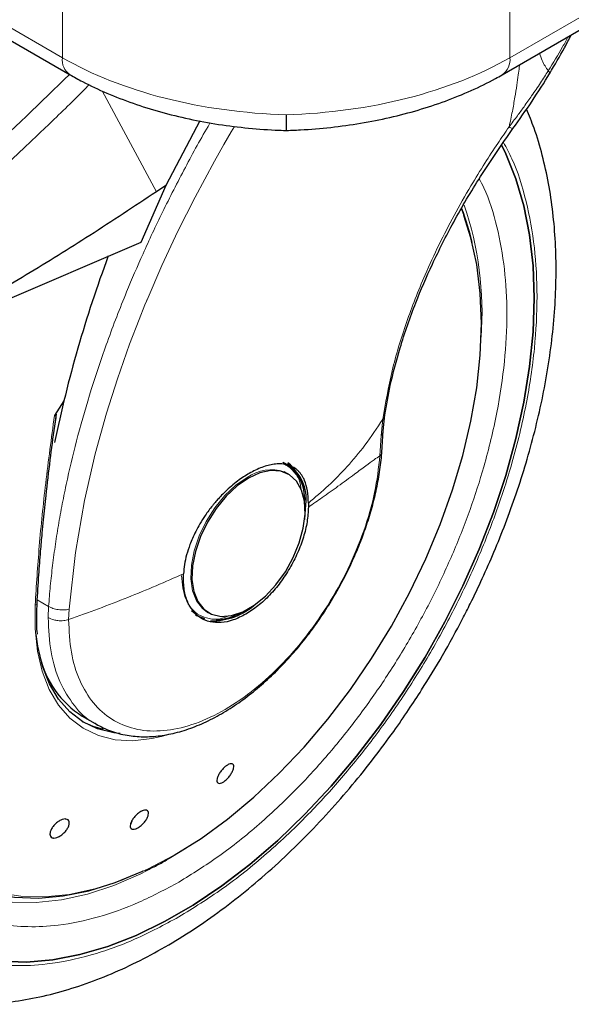
# Model space of a CAD drawing. Units: millimetres. Extents: x 0 to 210, y 0 to 297.
# Drawn here: x 152 to 154, y 95 to 101 of the extents above; entities that cross this region are included whole.
import ezdxf

# ---------------------------------------------------------------- set-up
doc = ezdxf.new("R2010")
doc.units = ezdxf.units.MM

msp = doc.modelspace()

# ---------------------------------------------------------------- linework, layer by layer
at = {"color": 8, "linetype": 'Continuous', "lineweight": 18}
for p, q in [((148.42043, 102.45877), (151.75597, 100.53369)), ((154.16013, 100.53369), (157.49566, 102.45877)), ((151.75597, 100.53369), (151.75597, 101.27747)), ((154.16013, 101.27747), (154.16013, 100.53369)), ((151.96976, 100.35554), (152.26129, 99.81363)), ((153.47742, 98.59261), (153.46871, 98.50476)), ((153.46871, 98.50476), (153.46205, 98.39534)), ((151.68207, 97.58595), (151.62115, 97.62112)), ((151.68207, 97.58595), (151.67971, 97.5257)), ((151.7894, 97.51484), (151.79182, 97.57065)), ((152.42129, 96.28778), (152.32943, 96.23111))]:
    msp.add_line(p, q, dxfattribs=at)
at = {"color": 7, "linetype": 'Continuous', "lineweight": 25}
for p, q in [((148.46188, 102.36717), (151.79741, 100.44209)), ((154.11868, 100.44209), (157.45421, 102.36717)), ((152.49444, 100.19427), (152.31237, 99.84754)), ((152.31237, 99.84754), (152.17776, 99.54161)), ((152.31237, 99.84754), (152.26129, 99.81363)), ((152.17776, 99.54161), (150.87693, 98.98422)), ((151.7643, 98.69034), (151.71363, 98.61068)), ((151.71522, 98.55349), (151.72411, 98.61925)), ((153.47977, 98.52976), (153.48867, 98.61508)), ((153.47178, 98.41355), (153.47985, 98.53106)), ((152.95964, 98.3493), (152.94903, 98.35542)), ((152.96439, 98.30038), (152.94799, 98.3085)), ((152.97077, 98.29669), (152.96439, 98.30038)), ((153.07785, 98.14096), (153.07768, 98.11956)), ((152.53451, 97.55553), (152.54089, 97.55185)), ((151.86299, 96.99632), (151.94408, 96.94952)), ((152.31138, 96.89404), (152.28614, 96.88702)), ((152.12843, 96.43296), (152.12222, 96.41401)), ((152.31585, 96.22407), (152.34105, 96.23804))]:
    msp.add_line(p, q, dxfattribs=at)
at = {"color": 8, "linetype": 'Continuous', "lineweight": 18, "flags": 128}
for points in [[(151.79182, 97.57065), (151.82565, 97.87605), (151.87464, 98.15516), (151.93229, 98.40493), (151.99294, 98.62331), (152.05186, 98.80902), (152.11717, 98.99415), (152.16785, 99.1265), (152.19986, 99.20594), (152.20806, 99.22582), (152.21013, 99.23081), (152.21065, 99.23206), (152.21078, 99.23238), (152.21081, 99.23246), (152.21082, 99.23249), (152.21083, 99.23249), (152.21083, 99.23249), (152.21083, 99.23249), (152.21083, 99.23249), (152.29082, 99.4173), (152.3769, 99.60142), (152.46884, 99.7845), (152.5725, 99.97714), (152.62374, 100.06763), (152.66281, 100.13485), (152.68086, 100.16496)], [(153.91255, 99.68606), (153.90721, 99.7002), (153.8997, 99.71921)], [(152.74945, 98.27911), (152.68824, 98.23659), (152.62954, 98.18145), (152.57575, 98.11592), (152.52907, 98.0427), (152.49141, 97.96478), (152.46432, 97.88535), (152.4489, 97.80767), (152.44578, 97.73491), (152.4551, 97.67005), (152.47647, 97.61575), (152.50901, 97.57424), (152.53451, 97.55553)], [(152.28614, 96.88702), (152.23743, 96.876), (152.13538, 96.86449), (152.03894, 96.86992), (151.94948, 96.89221), (151.86828, 96.93104), (151.79649, 96.98586), (151.73514, 97.05589), (151.6851, 97.14014), (151.64707, 97.23739), (151.62161, 97.34628), (151.60907, 97.46525), (151.60964, 97.59261)], [(151.60964, 97.59261), (151.61365, 97.5944), (151.61679, 97.59665), (151.61892, 97.59925), (151.61993, 97.60207), (151.62001, 97.60334)], [(150.71637, 97.39814), (150.71434, 97.37199), (150.70806, 97.20235), (150.71434, 97.03996), (150.73312, 96.88605), (150.76426, 96.74179), (150.80753, 96.60828), (150.86259, 96.48654), (150.92903, 96.37749), (151.00634, 96.28196), (151.09393, 96.20068), (151.19113, 96.13426), (151.29722, 96.08322), (151.41137, 96.04795), (151.53272, 96.0287), (151.66034, 96.02563), (151.79327, 96.03876), (151.9305, 96.06799), (152.07097, 96.11309), (152.21362, 96.17374), (152.35737, 96.24945)], [(152.31254, 96.22131), (152.17678, 96.1497), (152.0324, 96.08752), (151.89013, 96.04081), (151.75102, 96.00992), (151.6161, 95.99508), (151.48638, 95.9964), (151.3628, 96.01386), (151.24629, 96.04734), (151.13771, 96.09659), (151.0489, 96.15303)]]:
    msp.add_lwpolyline(points, dxfattribs=at)
at = {"color": 7, "linetype": 'Continuous', "lineweight": 25, "flags": 128}
for points in [[(154.11616, 100.06282), (154.13817, 100.01813), (154.19269, 99.88357), (154.23547, 99.7377), (154.26622, 99.58147), (154.28475, 99.41589), (154.29094, 99.24204), (154.28475, 99.06105), (154.26622, 98.87408), (154.23547, 98.68235), (154.19269, 98.48711), (154.13817, 98.28961), (154.07226, 98.09115), (153.99538, 97.893), (153.90804, 97.69646), (153.8108, 97.50279), (153.7043, 97.31326), (153.58921, 97.12909), (153.4663, 96.95148), (153.33635, 96.78158), (153.20021, 96.62049), (153.05876, 96.46925), (152.91292, 96.32885), (152.76364, 96.2002), (152.61188, 96.08413), (152.45863, 95.98139), (152.30488, 95.89265), (152.15163, 95.81849), (151.99987, 95.75939), (151.85059, 95.71573), (151.70475, 95.68779), (151.5633, 95.67575), (151.42716, 95.6797)], [(151.42716, 95.6797), (151.5633, 95.67575), (151.70475, 95.68779), (151.85059, 95.71573), (151.99987, 95.75939), (152.15163, 95.81849), (152.30488, 95.89265), (152.45863, 95.98139), (152.61188, 96.08413), (152.76364, 96.2002), (152.91292, 96.32885), (153.05876, 96.46925), (153.20021, 96.62049), (153.33635, 96.78158), (153.4663, 96.95148), (153.58921, 97.12909), (153.7043, 97.31326), (153.8108, 97.50279), (153.90804, 97.69646), (153.99538, 97.893), (154.07226, 98.09115), (154.13817, 98.28961), (154.19269, 98.48711), (154.23547, 98.68235), (154.26622, 98.87408), (154.28475, 99.06105), (154.29094, 99.24204), (154.28475, 99.41589), (154.26622, 99.58147), (154.23547, 99.7377), (154.19269, 99.88357), (154.13817, 100.01813), (154.11617, 100.06278)], [(152.35737, 96.24945), (152.50111, 96.33966), (152.64377, 96.44368), (152.78424, 96.56072), (152.92146, 96.68989), (153.05439, 96.8302), (153.18202, 96.98059), (153.30337, 97.13991), (153.41752, 97.30695), (153.5236, 97.48044), (153.62081, 97.65905), (153.7084, 97.84144), (153.78571, 98.0262), (153.85214, 98.21194), (153.90721, 98.39725), (153.95047, 98.5807), (153.98161, 98.7609), (154.00039, 98.93649), (154.00667, 99.10613), (154.00039, 99.26852), (153.98161, 99.42243), (153.95047, 99.56669), (153.91255, 99.68606)], [(152.99659, 98.32043), (152.99331, 98.3243), (152.96492, 98.35032)], [(152.75583, 98.27542), (152.69462, 98.23291), (152.63592, 98.17776), (152.58213, 98.11224), (152.53545, 98.03901), (152.4978, 97.96109), (152.4707, 97.88167), (152.45528, 97.80398), (152.45216, 97.73122), (152.46148, 97.66637), (152.48285, 97.61207), (152.51539, 97.57056), (152.55778, 97.54352), (152.60827, 97.53207), (152.66481, 97.53668), (152.72507, 97.55716), (152.78659, 97.59267), (152.84685, 97.64175), (152.90339, 97.7024), (152.95388, 97.77213), (152.99627, 97.84809), (153.02881, 97.92717), (153.05018, 98.00613), (153.0595, 98.08174), (153.05638, 98.1509), (153.04096, 98.21079), (153.01387, 98.25894), (152.97621, 98.29339), (152.92953, 98.31273), (152.87574, 98.31617), (152.81704, 98.30356), (152.75583, 98.27542)], [(153.05724, 98.05203), (153.05766, 98.05464), (153.06411, 98.13404)], [(152.44885, 97.56401), (152.47909, 97.54132), (152.47916, 97.54129)], [(152.47156, 97.54085), (152.47728, 97.53738), (152.51901, 97.52057)], [(152.06709, 96.90244), (152.03242, 96.90637), (151.94496, 96.92817), (151.86557, 96.96613), (151.79538, 97.01973), (151.73539, 97.0882), (151.68646, 97.17057), (151.64929, 97.26566), (151.62439, 97.37213), (151.61609, 97.43478)], [(150.67907, 97.17006), (150.68408, 97.05499), (150.70193, 96.89915), (150.73225, 96.75293), (150.77481, 96.61745), (150.82929, 96.49374), (150.89526, 96.38274), (150.97224, 96.2853), (151.05963, 96.20215), (151.15677, 96.13394), (151.26291, 96.08117), (151.37726, 96.04426), (151.49894, 96.02348), (151.62702, 96.01899), (151.76053, 96.03083), (151.89846, 96.0589), (152.03975, 96.10299), (152.18333, 96.16276), (152.18763, 96.16478)], [(151.86287, 96.9678), (151.92043, 96.94232), (151.97539, 96.92653)]]:
    msp.add_lwpolyline(points, dxfattribs=at)
at = {"color": 8, "linetype": 'Continuous', "lineweight": 18}
for centre, radius, start, end in [((151.85174, 100.52185), 0.09651, 172.95441, 235.75297), ((154.0615, 100.52313), 0.09919, 305.23833, 6.10754), ((152.21511, 99.16339), 1.79513, 355.8223, 18.80623), ((152.87781, 98.0973), 0.22255, 71.61691, 125.22257)]:
    msp.add_arc(centre, radius, start, end, dxfattribs=at)
at = {"color": 7, "linetype": 'Continuous', "lineweight": 25}
for centre, radius, start, end in [((152.6285, 99.234), 1.36362, 12.97433, 20.98534), ((158.48604, 97.06084), 6.91623, 159.628424, 168.270912), ((152.84309, 98.16737), 0.21464, 354.73289, 63.13744), ((152.83809, 98.16282), 0.22784, 352.74484, 55.94772), ((152.55783, 97.86488), 0.35667, 269.07688, 311.89125), ((152.5678, 97.80274), 0.28984, 272.67429, 300.05893), ((152.13747, 97.43221), 0.5151, 192.91633, 237.80113)]:
    msp.add_arc(centre, radius, start, end, dxfattribs=at)
at = {"color": 8, "linetype": 'Continuous', "lineweight": 18}
for major_axis, start_param, end_param in [((1.69962, -0.06508), 3.9480443, 4.7334425), ((1.69962, 0.06508), 4.6913355, 5.4767336)]:
    msp.add_ellipse((152.95805, 101.16326), major_axis=major_axis, ratio=0.5498803, start_param=start_param, end_param=end_param, dxfattribs=at)
for points, knots in [([(154.47329, 100.64675), (154.46338, 100.62841), (154.43041, 100.5674), (154.39242, 100.50598), (154.36585, 100.46302)], [0, 0, 0, 0, 0.3006104, 1, 1, 1, 1]), ([(154.3188, 100.55758), (154.32336, 100.54406), (154.33564, 100.50772), (154.3542, 100.48026), (154.36585, 100.46302)], [0, 0, 0, 0, 0.3720023, 1, 1, 1, 1]), ([(154.21192, 100.4959), (154.21141, 100.49147), (154.20929, 100.47314), (154.20464, 100.43685), (154.19713, 100.38314), (154.18674, 100.31797), (154.17319, 100.24286), (154.16173, 100.18974), (154.15573, 100.16194)], [0, 0, 0, 0, 0.0399148, 0.1654632, 0.3267719, 0.5228118, 0.7502725, 1, 1, 1, 1]), ([(154.36585, 100.46302), (154.35234, 100.44172), (154.32368, 100.39651), (154.27995, 100.33239), (154.23815, 100.27339), (154.19768, 100.21788), (154.1707, 100.1819), (154.15573, 100.16194)], [0, 0, 0, 0, 0.20794166, 0.44123464, 0.63372053, 0.79680161, 1, 1, 1, 1]), ([(154.36585, 100.46302), (154.36983, 100.45883), (154.37594, 100.4524), (154.37352, 100.45075), (154.37267, 100.45017)], [0, 0, 0, 0, 0.6509511, 1, 1, 1, 1]), ([(150.78731, 99.54117), (150.96931, 99.69085), (151.31186, 99.97258), (151.64001, 100.29367), (151.79381, 100.44416)], [0, 0, 0, 0, 0.531292, 1, 1, 1, 1]), ([(151.90017, 100.38847), (151.87743, 100.36561), (151.82296, 100.31084), (151.73717, 100.22683), (151.64415, 100.13727), (151.55409, 100.05228), (151.46708, 99.97169), (151.36816, 99.88171), (151.21809, 99.74825), (151.02322, 99.58185), (150.80578, 99.40491), (150.66845, 99.29959), (150.60428, 99.25037)], [0, 0, 0, 0, 0.05456607, 0.13070457, 0.20409878, 0.27475001, 0.34265957, 0.40782881, 0.50529129, 0.69045413, 0.85535077, 1, 1, 1, 1]), ([(151.68207, 97.58595), (151.68495, 97.62232), (151.69073, 97.69536), (151.70309, 97.80672), (151.71826, 97.9199), (151.73655, 98.03494), (151.75796, 98.15175), (151.79037, 98.30799), (151.83883, 98.50751), (151.91017, 98.75388), (151.99701, 99.01141), (152.09102, 99.25509), (152.19077, 99.48708), (152.29511, 99.7103), (152.41551, 99.94286), (152.50137, 100.10343), (152.54949, 100.18208), (152.55062, 100.18393)], [0, 0, 0, 0, 0.0440115, 0.0883862, 0.1331244, 0.1782266, 0.2236931, 0.2695244, 0.3595211, 0.4532806, 0.550805, 0.6520964, 0.7297307, 0.8146543, 0.9068674, 0.9978087, 1, 1, 1, 1]), ([(154.15573, 100.16194), (154.13526, 100.13237), (154.09076, 100.06808), (154.02212, 99.9626), (153.94267, 99.83336), (153.85964, 99.68721), (153.77724, 99.52739), (153.68816, 99.33499), (153.59935, 99.10631), (153.52015, 98.84445), (153.49186, 98.67775), (153.47742, 98.59261)], [0, 0, 0, 0, 0.0565068, 0.1228684, 0.1990676, 0.2985408, 0.3947362, 0.4957194, 0.656416, 0.8245242, 1, 1, 1, 1]), ([(154.15573, 100.16194), (154.16176, 100.15864), (154.17108, 100.15356), (154.17594, 100.15226), (154.17602, 100.15317), (154.17604, 100.15344)], [0, 0, 0, 0, 0.56542115, 0.87231915, 1, 1, 1, 1]), ([(154.12589, 100.07824), (154.1413, 100.04953), (154.19217, 99.95475), (154.25085, 99.7673), (154.29625, 99.51899), (154.31047, 99.25329), (154.29608, 98.97125), (154.25157, 98.67055), (154.1812, 98.37843), (154.09306, 98.10395), (153.99416, 97.85141), (153.87782, 97.60007), (153.74463, 97.35276), (153.59705, 97.11376), (153.43756, 96.88735), (153.26832, 96.67547), (153.0747, 96.46183), (152.85693, 96.25538), (152.61882, 96.06461), (152.45997, 95.96646), (152.38175, 95.91813)], [0, 0, 0, 0, 0.02803278, 0.09253145, 0.15527051, 0.21612472, 0.27697459, 0.33971371, 0.40421665, 0.45463919, 0.50506655, 0.55656199, 0.60806235, 0.65955779, 0.71105816, 0.76148069, 0.81190806, 0.87640672, 0.93914687, 1, 1, 1, 1]), ([(152.38175, 96.10539), (152.45337, 96.14965), (152.59883, 96.23952), (152.81687, 96.41421), (153.01629, 96.60326), (153.1936, 96.7989), (153.34857, 96.99291), (153.49462, 97.20025), (153.62976, 97.41911), (153.75173, 97.64558), (153.85827, 97.87573), (153.94884, 98.10699), (154.02955, 98.35833), (154.09398, 98.62584), (154.13476, 98.9012), (154.14791, 99.15945), (154.13498, 99.40285), (154.09305, 99.62986), (154.04417, 99.79035), (154.00357, 99.86717), (153.99512, 99.88315)], [0, 0, 0, 0, 0.061533, 0.1249742, 0.1902005, 0.241188, 0.2921809, 0.3442534, 0.3963313, 0.4484038, 0.5004817, 0.5514693, 0.6024621, 0.6676837, 0.731126, 0.7926626, 0.8541944, 0.9176369, 0.9828631, 1, 1, 1, 1]), ([(151.34613, 99.18527), (151.32076, 99.14991), (151.24589, 99.04558), (151.1341, 98.86087), (151.01168, 98.63485), (150.90527, 98.40457), (150.81466, 98.17334), (150.73397, 97.922), (150.66952, 97.65449), (150.62877, 97.37915), (150.61554, 97.12081), (150.62877, 96.87774), (150.66952, 96.64944), (150.73396, 96.45631), (150.81467, 96.29813), (150.90524, 96.17142), (151.01177, 96.06423), (151.13374, 95.97855), (151.26888, 95.91568), (151.41493, 95.87693), (151.56991, 95.8618), (151.7472, 95.87081), (151.94663, 95.91196), (152.16467, 95.98895), (152.31013, 96.06698), (152.38175, 96.10539)], [0, 0, 0, 0, 0.0210589, 0.0621372, 0.1032113, 0.1442897, 0.184508, 0.2247305, 0.2761764, 0.3262189, 0.3747582, 0.4232936, 0.4733362, 0.5247858, 0.5650041, 0.6052266, 0.6463007, 0.6873791, 0.7284532, 0.7695315, 0.8097498, 0.8499724, 0.9014182, 0.9514617, 1, 1, 1, 1]), ([(152.38175, 95.91813), (152.30355, 95.87618), (152.1447, 95.79097), (151.90659, 95.7069), (151.68882, 95.66196), (151.4952, 95.65212), (151.32596, 95.66864), (151.16647, 95.71096), (151.01889, 95.77961), (150.8857, 95.87317), (150.76936, 95.99022), (150.67045, 96.1286), (150.58232, 96.30134), (150.51194, 96.51223), (150.46744, 96.76154), (150.45299, 97.02698), (150.46744, 97.3091), (150.51194, 97.60977), (150.5823, 97.90191), (150.67047, 98.17637), (150.76927, 98.42898), (150.88601, 98.68003), (151.0038, 98.90223), (151.08786, 99.03523), (151.12199, 99.08922)], [0, 0, 0, 0, 0.0502482, 0.1020546, 0.1553184, 0.1969552, 0.2385961, 0.2811188, 0.3236457, 0.3661684, 0.4086953, 0.4503321, 0.4919729, 0.5452332, 0.5970405, 0.6472914, 0.6975386, 0.749346, 0.8026098, 0.8442466, 0.8858874, 0.9284102, 0.970937, 1, 1, 1, 1]), ([(151.71363, 98.61068), (151.69714, 98.48923), (151.66469, 98.25038), (151.63005, 97.90976), (151.61638, 97.69741), (151.60964, 97.59261)], [0, 0, 0, 0, 0.3438082, 0.6761491, 1, 1, 1, 1]), ([(153.48772, 98.61597), (153.48775, 98.61391), (153.48788, 98.60537), (153.48193, 98.59811), (153.47742, 98.59261)], [0, 0, 0, 0, 0.24141312, 1, 1, 1, 1]), ([(153.07785, 98.14096), (153.11404, 98.1717), (153.18626, 98.23304), (153.28671, 98.3358), (153.38408, 98.45104), (153.44566, 98.54444), (153.47742, 98.59261)], [0, 0, 0, 0, 0.2452184, 0.4894088, 0.7367303, 1, 1, 1, 1]), ([(153.46871, 98.50476), (153.47303, 98.51053), (153.47909, 98.51863), (153.47871, 98.52771), (153.4786, 98.53032)], [0, 0, 0, 0, 0.7123846, 1, 1, 1, 1]), ([(153.46205, 98.39534), (153.45444, 98.32991), (153.43922, 98.19906), (153.37879, 97.99164), (153.29324, 97.78551), (153.18292, 97.58682), (153.05258, 97.40316), (152.90676, 97.2411), (152.7508, 97.10655), (152.59035, 97.00439), (152.43125, 96.93834), (152.27927, 96.91078), (152.13992, 96.92272), (152.01832, 96.97375), (151.91868, 97.06191), (151.84536, 97.18441), (151.79825, 97.33522), (151.79236, 97.45496), (151.78942, 97.51482)], [0, 0, 0, 0, 0.0625004, 0.1250007, 0.187501, 0.2500012, 0.3125014, 0.3750015, 0.4375016, 0.5000016, 0.5625016, 0.6250015, 0.6875014, 0.7500012, 0.812501, 0.8750007, 0.9375004, 1, 1, 1, 1]), ([(153.46205, 98.39534), (153.45186, 98.38847), (153.42781, 98.37226), (153.38258, 98.339), (153.31883, 98.29152), (153.24067, 98.23387), (153.15762, 98.17442), (153.10257, 98.13664), (153.07768, 98.11956)], [0, 0, 0, 0, 0.09646787, 0.22777464, 0.39840957, 0.6263116, 0.831043, 1, 1, 1, 1]), ([(153.47086, 98.41509), (153.47102, 98.41327), (153.47163, 98.40621), (153.46613, 98.39997), (153.46205, 98.39534)], [0, 0, 0, 0, 0.2587734, 1, 1, 1, 1]), ([(152.94312, 98.35002), (152.9479, 98.34848), (152.97053, 98.34117), (153.00027, 98.31014), (153.03168, 98.26879), (153.03663, 98.22934), (153.03859, 98.21368)], [0, 0, 0, 0, 0.0926235, 0.4385155, 0.7772198, 1, 1, 1, 1]), ([(152.40655, 97.76132), (152.35793, 97.7398), (152.26065, 97.69674), (152.10815, 97.63388), (151.95152, 97.57299), (151.84348, 97.53422), (151.78942, 97.51482)], [0, 0, 0, 0, 0.2496838, 0.499542, 0.7496031, 1, 1, 1, 1]), ([(152.64913, 97.53553), (152.63373, 97.52904), (152.59625, 97.51325), (152.54334, 97.51873), (152.49043, 97.53635), (152.44806, 97.57295), (152.40704, 97.63762), (152.40029, 97.70722), (152.3959, 97.75247)], [0, 0, 0, 0, 0.10576138, 0.25732513, 0.41210527, 0.56688542, 0.71844917, 1, 1, 1, 1]), ([(151.79182, 97.57065), (151.78281, 97.5691), (151.76434, 97.56592), (151.73386, 97.56773), (151.70475, 97.57422), (151.68951, 97.58211), (151.68207, 97.58595)], [0, 0, 0, 0, 0.2437718, 0.5, 0.7562282, 1, 1, 1, 1]), ([(151.78942, 97.51482), (151.78075, 97.51286), (151.7623, 97.50869), (151.73461, 97.50907), (151.70511, 97.51378), (151.68951, 97.5211), (151.67971, 97.5257)], [0, 0, 0, 0, 0.23503703, 0.50021626, 0.68606653, 1, 1, 1, 1]), ([(151.93817, 96.95541), (151.93366, 96.95723), (151.88634, 96.97634), (151.81721, 97.05017), (151.73818, 97.17627), (151.68903, 97.33632), (151.68282, 97.46257), (151.67971, 97.5257)], [0, 0, 0, 0, 0.02562244, 0.26921683, 0.51281122, 0.75640561, 1, 1, 1, 1])]:
    msp.add_open_spline(points, degree=3, knots=knots, dxfattribs=at)
at = {"color": 7, "linetype": 'Continuous', "lineweight": 25}
for points, knots in [([(154.3739, 100.44946), (154.40137, 100.49533), (154.4427, 100.56436), (154.47802, 100.63322), (154.48987, 100.65631)], [0, 0, 0, 0, 0.6646043, 1, 1, 1, 1]), ([(154.17646, 100.15308), (154.21118, 100.20164), (154.28088, 100.29911), (154.34381, 100.40036), (154.37539, 100.45117)], [0, 0, 0, 0, 0.4981677, 1, 1, 1, 1]), ([(151.79741, 100.44209), (151.81929, 100.42984), (151.88227, 100.39459), (151.99409, 100.34212), (152.13467, 100.28749), (152.28262, 100.2412), (152.43641, 100.20337), (152.59473, 100.17423), (152.75616, 100.15402), (152.88103, 100.1452), (152.95151, 100.14308), (152.96757, 100.1426)], [0, 0, 0, 0, 0.0684946, 0.1971627, 0.3254708, 0.4534126, 0.5810099, 0.7083312, 0.8354656, 0.9625103, 1, 1, 1, 1]), ([(152.94852, 100.1426), (152.97744, 100.14358), (153.06077, 100.1464), (153.1982, 100.15802), (153.35892, 100.18028), (153.51617, 100.21147), (153.66855, 100.25125), (153.81481, 100.29945), (153.95356, 100.35593), (154.05333, 100.40504), (154.10648, 100.43517), (154.11868, 100.44209)], [0, 0, 0, 0, 0.0674979, 0.1945064, 0.3216143, 0.4488748, 0.5763958, 0.7042863, 0.8326499, 0.96157, 1, 1, 1, 1]), ([(150.94529, 95.48758), (150.95291, 95.48541), (151.00917, 95.46939), (151.11498, 95.45575), (151.26182, 95.44651), (151.40848, 95.4525), (151.55838, 95.4718), (151.7108, 95.50481), (151.86477, 95.55117), (152.01939, 95.61055), (152.17382, 95.68244), (152.32723, 95.76626), (152.47889, 95.86137), (152.62812, 95.96708), (152.77428, 96.08267), (152.91672, 96.20735), (153.05469, 96.34015), (153.1873, 96.47983), (153.31316, 96.62435), (153.4293, 96.76925), (153.52971, 96.90468), (153.61403, 97.02639), (153.70256, 97.16179), (153.80088, 97.32403), (153.88618, 97.47969), (153.95646, 97.61803), (154.01354, 97.73745), (154.07684, 97.88114), (154.13786, 98.03305), (154.19555, 98.19282), (154.24821, 98.35784), (154.29471, 98.5264), (154.33417, 98.69703), (154.36592, 98.86848), (154.38939, 99.03965), (154.40414, 99.20958), (154.40979, 99.37737), (154.40602, 99.54219), (154.39253, 99.70319), (154.36919, 99.85964), (154.33538, 100.01043), (154.29617, 100.14379), (154.26345, 100.22338), (154.24943, 100.25748)], [0, 0, 0, 0, 0.0044404, 0.0327823, 0.0588372, 0.0852531, 0.112003, 0.1390293, 0.1662559, 0.1936035, 0.2210017, 0.2483937, 0.2757248, 0.3029675, 0.3300979, 0.3570881, 0.3838962, 0.4104461, 0.4365797, 0.4619109, 0.4852106, 0.5039064, 0.5207391, 0.5492886, 0.5788324, 0.5908404, 0.6107467, 0.6313814, 0.6534805, 0.6764993, 0.7002213, 0.7244755, 0.7491433, 0.7741393, 0.7994009, 0.8248816, 0.8505447, 0.8763599, 0.9022973, 0.9283179, 0.9543859, 0.9804625, 1, 1, 1, 1]), ([(152.95805, 100.22751), (152.95805, 100.22684), (152.95805, 100.21681), (152.95805, 100.19031), (152.95805, 100.15898), (152.95805, 100.14146), (152.95805, 100.1445), (152.95805, 100.14517)], [0, 0, 0, 0, 0.0129881, 0.1938989, 0.5465544, 0.8990084, 1, 1, 1, 1]), ([(153.4891, 98.6158), (153.49773, 98.66742), (153.51711, 98.78339), (153.57044, 98.98454), (153.64606, 99.20342), (153.74347, 99.43023), (153.85883, 99.6572), (154.0021, 99.90226), (154.11694, 100.06746), (154.17646, 100.15308)], [0, 0, 0, 0, 0.1093092, 0.2455586, 0.4027464, 0.534369, 0.6777786, 0.8329966, 1, 1, 1, 1]), ([(152.26129, 99.81363), (152.14229, 99.73462), (151.90947, 99.58004), (151.55998, 99.3634), (151.21743, 99.16295), (150.98897, 99.04303), (150.87693, 98.98422)], [0, 0, 0, 0, 0.2584246, 0.5055756, 0.7575115, 1, 1, 1, 1]), ([(151.71363, 98.61068), (151.71421, 98.61157), (151.71499, 98.6128), (151.71622, 98.61408), (151.71702, 98.61463), (151.71771, 98.61478), (151.71834, 98.61459), (151.71919, 98.61365), (151.7204, 98.60893), (151.71984, 98.58896), (151.71685, 98.56911), (151.71451, 98.5536)], [0, 0, 0, 0, 0.0390699, 0.0539837, 0.0690443, 0.0802466, 0.0914169, 0.1101525, 0.1581857, 0.3426712, 1, 1, 1, 1]), ([(151.69076, 98.37259), (151.69076, 98.37259), (151.69773, 98.43178), (151.70648, 98.49263), (151.71522, 98.55349)], [0, 0, 0, 0, 0.0000059, 1, 1, 1, 1]), ([(153.22354, 97.65433), (153.24661, 97.6961), (153.27905, 97.75479), (153.32087, 97.84388), (153.35364, 97.92049), (153.38766, 98.01227), (153.41761, 98.10833), (153.44271, 98.20803), (153.46068, 98.30875), (153.47032, 98.37831), (153.4716, 98.41298), (153.47168, 98.41507)], [0, 0, 0, 0, 0.1690974, 0.2376722, 0.3511025, 0.468218, 0.5931711, 0.7227797, 0.855804, 0.991294, 1, 1, 1, 1]), ([(151.61998, 97.60245), (151.62299, 97.65345), (151.62843, 97.7455), (151.63825, 97.87192), (151.64687, 97.97058), (151.6564, 98.07032), (151.66989, 98.20054), (151.68302, 98.30882), (151.69076, 98.37259)], [0, 0, 0, 0, 0.2074479, 0.3744325, 0.5009486, 0.5934735, 0.7605967, 1, 1, 1, 1]), ([(153.07785, 98.14096), (153.07686, 98.16394), (153.07493, 98.20909), (153.06343, 98.24782), (153.0542, 98.26896), (153.04686, 98.28382), (153.0359, 98.30037), (153.02164, 98.3156), (153.0101, 98.32522), (152.99311, 98.33649), (152.96894, 98.34684), (152.93573, 98.35248), (152.90255, 98.35178), (152.86966, 98.34621), (152.82604, 98.33406), (152.79119, 98.31675), (152.76793, 98.30519)], [0, 0, 0, 0, 0.12515456, 0.24585861, 0.26150181, 0.28646982, 0.36434097, 0.4099328, 0.44982701, 0.48402308, 0.57305112, 0.65630951, 0.73381106, 0.8001322, 0.86662519, 1, 1, 1, 1]), ([(152.99367, 98.33182), (152.99329, 98.33241), (152.98649, 98.34313), (152.97678, 98.35045), (152.96759, 98.35736)], [0, 0, 0, 0, 0.0548685, 1, 1, 1, 1]), ([(152.76793, 98.30519), (152.74726, 98.29272), (152.7038, 98.26648), (152.65322, 98.22386), (152.61654, 98.1882), (152.59579, 98.16631), (152.5813, 98.14982), (152.5706, 98.1372), (152.55215, 98.11478), (152.52511, 98.07832), (152.49548, 98.03162), (152.47274, 97.99007), (152.45508, 97.95269), (152.438, 97.91076), (152.42281, 97.86351), (152.41096, 97.8107), (152.408, 97.77756), (152.40655, 97.76132)], [0, 0, 0, 0, 0.1184584, 0.2491775, 0.2921761, 0.3397571, 0.3777156, 0.3848364, 0.4093733, 0.4995667, 0.573648, 0.6401101, 0.698952, 0.7501735, 0.8366726, 0.9199429, 1, 1, 1, 1]), ([(151.937, 96.95376), (151.96237, 96.94062), (152.01492, 96.9134), (152.10095, 96.89172), (152.19062, 96.88357), (152.28126, 96.88915), (152.37441, 96.90769), (152.4689, 96.93881), (152.56354, 96.98181), (152.65721, 97.03583), (152.74884, 97.09984), (152.83724, 97.17253), (152.92082, 97.25191), (152.99817, 97.33562), (153.06297, 97.41464), (153.1177, 97.48849), (153.17013, 97.56501), (153.20405, 97.62174), (153.22354, 97.65433)], [0, 0, 0, 0, 0.0669686, 0.1387707, 0.20454, 0.2710805, 0.3381335, 0.4053626, 0.4724817, 0.539253, 0.605483, 0.6709365, 0.7350996, 0.7966562, 0.8553094, 0.8973657, 0.9410449, 1, 1, 1, 1]), ([(151.61822, 97.54016), (151.61819, 97.54092), (151.61741, 97.56093), (151.6193, 97.58254), (151.62112, 97.60334)], [0, 0, 0, 0, 0.037677, 1, 1, 1, 1]), ([(151.62249, 97.43633), (151.62233, 97.43754), (151.61788, 97.46997), (151.61806, 97.50573), (151.61822, 97.54016)], [0, 0, 0, 0, 0.0373388, 1, 1, 1, 1]), ([(152.63601, 96.72907), (152.64106, 96.73239), (152.65115, 96.73902), (152.66391, 96.74199), (152.67303, 96.73922), (152.67743, 96.73059), (152.67663, 96.7172), (152.67071, 96.70053), (152.66035, 96.68245), (152.64672, 96.66502), (152.63483, 96.65356), (152.62304, 96.64433), (152.61142, 96.63739), (152.59865, 96.63416), (152.58954, 96.637), (152.58515, 96.6456), (152.58595, 96.659), (152.59186, 96.67567), (152.60222, 96.69376), (152.61584, 96.71116), (152.62773, 96.72272), (152.63442, 96.72785), (152.63601, 96.72907)], [0, 0, 0, 0, 0.0536982, 0.1073965, 0.1610935, 0.2147771, 0.2684488, 0.3221155, 0.3757857, 0.4294661, 0.4831588, 0.5, 0.5536977, 0.6073957, 0.6610925, 0.7147774, 0.7684508, 0.8221178, 0.8757867, 0.9294654, 0.9831577, 1, 1, 1, 1]), ([(152.1896, 96.48943), (152.19441, 96.49055), (152.20404, 96.4928), (152.21397, 96.48876), (152.21904, 96.47963), (152.21848, 96.46595), (152.2124, 96.44939), (152.20147, 96.43179), (152.18693, 96.41514), (152.17043, 96.40132), (152.15758, 96.39402), (152.14571, 96.3895), (152.13492, 96.3878), (152.12488, 96.39153), (152.11984, 96.40074), (152.1204, 96.41439), (152.12649, 96.43095), (152.13741, 96.44855), (152.15195, 96.46522), (152.16843, 96.47901), (152.18132, 96.48643), (152.188, 96.48885), (152.1896, 96.48943)], [0, 0, 0, 0, 0.0536982, 0.1073965, 0.1610935, 0.2147771, 0.2684488, 0.3221155, 0.3757857, 0.4294661, 0.4831588, 0.5, 0.5536977, 0.6073957, 0.6610925, 0.7147774, 0.7684508, 0.8221178, 0.8757867, 0.9294654, 0.9831577, 1, 1, 1, 1]), ([(151.77543, 96.44365), (151.77942, 96.44245), (151.78739, 96.44007), (151.79307, 96.42962), (151.79316, 96.41544), (151.78728, 96.39859), (151.7762, 96.38113), (151.76114, 96.36498), (151.74381, 96.35197), (151.72616, 96.34356), (151.71381, 96.34136), (151.70329, 96.34212), (151.69469, 96.34583), (151.6888, 96.35594), (151.68878, 96.37021), (151.69465, 96.38703), (151.70573, 96.4045), (151.72078, 96.42064), (151.73812, 96.43367), (151.75573, 96.44204), (151.76816, 96.44437), (151.77403, 96.44379), (151.77543, 96.44365)], [0, 0, 0, 0, 0.0536982, 0.1073965, 0.1610935, 0.2147771, 0.2684488, 0.3221155, 0.3757857, 0.4294661, 0.4831588, 0.5, 0.5536977, 0.6073957, 0.6610925, 0.7147774, 0.7684508, 0.8221178, 0.8757867, 0.9294654, 0.9831577, 1, 1, 1, 1]), ([(152.20035, 96.16504), (152.21912, 96.17337), (152.25752, 96.19042), (152.29611, 96.21268), (152.31585, 96.22407)], [0, 0, 0, 0, 0.48865814, 1, 1, 1, 1])]:
    msp.add_open_spline(points, degree=3, knots=knots, dxfattribs=at)
for points in [[(153.07768, 98.11956), (153.07609, 98.09356), (153.07291, 98.04155), (153.0523, 97.95754), (153.02092, 97.87309), (152.9788, 97.79074), (152.92784, 97.71369), (152.86987, 97.64512), (152.80709, 97.58632), (152.7636, 97.55839), (152.74186, 97.54443)], [(152.74186, 97.54443), (152.71906, 97.53283), (152.67347, 97.50962), (152.60791, 97.49657), (152.54788, 97.50036), (152.49588, 97.52232), (152.45397, 97.56111), (152.42423, 97.61538), (152.40661, 97.68224), (152.40657, 97.73496), (152.40655, 97.76132)]]:
    msp.add_open_spline(points, degree=3, dxfattribs=at)

doc.saveas('drawing.dxf')
